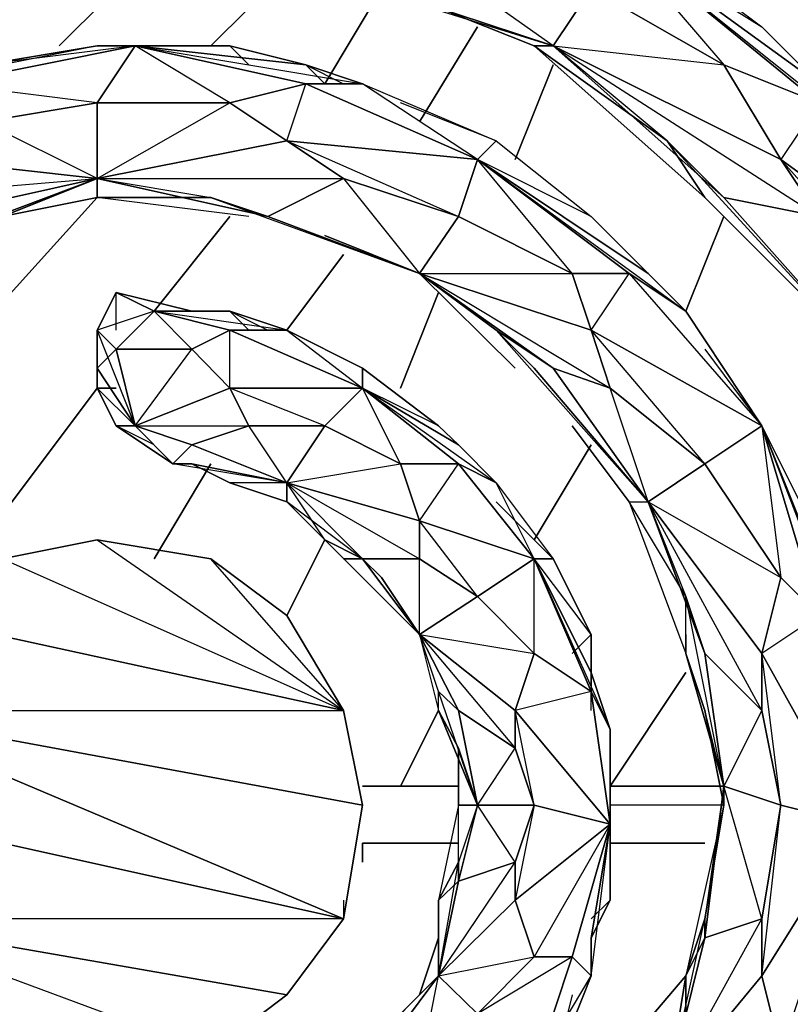
# Model space of a CAD drawing. Units: inches. Extents: x 0 to 29.9, y -28.8 to 0.
# Drawn here: x 6.3 to 8, y -19.3 to -17.2 of the extents above; entities that cross this region are included whole.
import ezdxf

# ---------------------------------------------------------------- set-up
doc = ezdxf.new("R2010")
doc.units = ezdxf.units.IN
doc.header["$MEASUREMENT"] = 0
doc.layers.get('0').update_dxf_attribs({"true_color": 0xe5a6d7})

msp = doc.modelspace()

# ---------------------------------------------------------------- linework, layer by layer
at = {"color": 73}
for points in [[(7.0775, -16.8207), (7.2813, -16.9014), (7.6043, -17.0225), (7.9273, -17.2648), (8.0485, -17.3859), (7.6043, -17.0629)], [(5.301, -17.6686), (5.3817, -17.5474), (5.3817, -17.5878), (5.3817, -17.5474), (5.624, -17.3455), (5.9066, -17.2244), (6.0681, -17.184), (6.5122, -17.0225), (6.5122, -17.0629), (6.2296, -17.1033), (6.5122, -17.0629), (6.8353, -17.1033), (6.9968, -17.1437), (7.4832, -17.3052), (6.9968, -17.1437), (6.8353, -17.1033)], [(7.239, -17.2244), (7.4428, -17.3052), (7.4832, -17.3052), (7.1986, -17.1033), (7.564, -17.184), (7.0775, -17.0225), (7.6043, -17.0629)], [(7.6043, -17.0629), (7.6043, -17.0225), (7.9273, -17.2648), (8.0485, -17.3859)], [(7.6043, -17.0629), (7.6043, -17.0225), (7.9273, -17.2648)], [(7.7255, -17.5071), (7.4832, -17.3052), (7.564, -17.184), (7.8466, -17.3455), (7.9677, -17.5474), (7.4832, -17.3052), (7.8466, -17.3455), (7.564, -17.184), (7.6043, -17.0629), (8.0485, -17.4263), (7.6043, -17.0629)], [(7.6043, -17.0629), (8.0485, -17.3859)], [(7.6043, -17.0629), (7.8466, -17.3455), (8.0485, -17.4263), (8.21, -17.5474), (8.0485, -17.3859)], [(6.8353, -17.1033), (6.9968, -17.1437), (7.4832, -17.3052), (7.4428, -17.3052), (7.239, -17.2244), (7.4428, -17.3052), (7.7255, -17.5071), (7.8062, -17.6282), (8.1696, -17.9916), (8.1292, -17.9916), (8.0081, -17.8301), (8.1292, -17.9916), (8.2504, -18.2761), (8.2907, -18.4376), (8.4119, -18.8818)], [(6.8353, -17.1033), (7.4832, -17.3052), (6.9968, -17.1437)], [(6.8353, -17.3455), (6.7949, -17.3052), (6.5122, -17.3052), (6.27, -17.3455), (6.1085, -17.3859)], [(6.1892, -17.3455), (6.1085, -17.3859), (6.1892, -17.3859), (6.27, -17.4667), (6.1489, -17.5474), (6.5122, -17.5878), (6.27, -17.4667), (6.5122, -17.4263), (6.1892, -17.3859), (6.593, -17.3052), (6.27, -17.3455), (6.5122, -17.3052), (6.3104, -17.3455)], [(6.5122, -17.4263), (6.27, -17.4667), (6.1892, -17.3859), (6.593, -17.3052)], [(6.5122, -17.5878), (6.5122, -17.4263), (6.7949, -17.4263), (6.916, -17.5071), (6.5122, -17.5878), (6.7949, -17.4263), (6.593, -17.3052)], [(6.593, -17.3052), (6.9564, -17.3455)], [(6.9564, -17.3455), (7.0775, -17.3859), (6.9564, -17.3859), (6.593, -17.3052)], [(6.593, -17.3052), (7.0775, -17.3859)], [(6.9564, -17.3455), (6.7949, -17.3052), (6.8353, -17.3455), (6.7949, -17.3052)], [(6.9564, -17.3455), (6.7949, -17.3052)], [(8.4119, -17.8704), (8.0485, -17.4263), (7.9677, -17.5474), (8.0485, -17.6686), (7.8466, -17.6282), (8.1696, -17.9916), (7.8062, -17.6282), (7.7255, -17.5071), (7.4428, -17.3052), (7.8062, -17.6282)], [(8.4119, -17.8704), (7.9677, -17.5474), (8.2907, -17.9108), (8.0485, -17.6686), (8.1696, -17.9916), (7.7255, -17.5071), (7.8466, -17.6282), (7.4832, -17.3052), (8.0485, -17.6686), (7.8466, -17.6282), (7.4832, -17.3052), (7.9677, -17.5474), (8.0485, -17.6686)], [(6.9564, -17.3455), (7.0775, -17.3859), (7.3621, -17.5071), (7.564, -17.6686), (7.6851, -17.7897), (7.3217, -17.5474)], [(6.9968, -17.3859), (6.9564, -17.3455), (7.0371, -17.3859)], [(8.0485, -17.4263), (7.8466, -17.3455)], [(6.8353, -17.6686), (6.5122, -17.6282), (6.7545, -17.6282), (6.8756, -17.6686), (7.0371, -17.5878), (6.916, -17.5071), (6.9564, -17.3859), (7.3217, -17.5474)], [(6.7949, -17.4263), (6.9564, -17.3859)], [(7.3217, -17.5474), (7.0775, -17.3859), (7.3621, -17.5071), (7.1583, -17.4263)], [(6.5122, -17.5878), (7.0371, -17.5878), (6.8756, -17.6686), (6.5122, -17.5878), (6.916, -17.5071), (7.0371, -17.5878)], [(7.2813, -17.6686), (7.0371, -17.5878), (6.916, -17.5071), (7.3217, -17.5474)], [(7.3217, -17.5474), (6.916, -17.5071), (7.2813, -17.6686), (7.0371, -17.5878), (7.1986, -17.7897), (6.9968, -17.7089)], [(7.3217, -17.5474), (7.3621, -17.5071), (7.564, -17.6686), (7.6851, -17.7897)], [(7.3217, -17.5474), (7.3621, -17.5071), (7.564, -17.6686)], [(7.1986, -17.7897), (7.6043, -18.0339), (7.564, -17.9108), (7.1986, -17.7897), (7.5236, -17.7897), (7.2813, -17.6686), (7.3217, -17.5474), (7.6447, -17.7897), (7.5236, -17.7897)], [(7.3217, -17.5474), (7.6851, -17.7897)], [(7.6851, -17.7897), (7.7658, -17.8704), (7.6447, -17.7897), (7.3217, -17.5474)], [(7.6851, -17.7897), (7.564, -17.6686), (7.3217, -17.5474), (7.6447, -17.7897), (7.7658, -17.8704)], [(7.6447, -17.7897), (7.5236, -17.7897), (7.3217, -17.5474)], [(8.2907, -17.9108), (8.0485, -17.6686), (7.9677, -17.5474), (8.4119, -17.8704)], [(6.1892, -17.7089), (6.3104, -17.6686), (6.5122, -17.6282), (6.7545, -17.6282), (6.8756, -17.6686), (7.1986, -17.7897)], [(7.7658, -18.5991), (7.7658, -18.478), (7.6447, -18.2761), (7.5236, -18.1146), (7.6447, -18.2761), (7.6851, -18.2761), (7.4428, -17.9916), (7.3621, -17.9108), (7.1986, -17.7897), (6.8756, -17.6686), (6.7545, -17.6282), (6.8756, -17.6686), (7.1986, -17.7897)], [(6.7545, -17.6282), (7.1986, -17.7897), (6.8756, -17.6686)], [(7.1986, -17.7897), (7.2813, -17.6686), (7.5236, -17.7897), (7.564, -17.9108), (7.6447, -17.7897), (7.9273, -18.1146)], [(7.1986, -17.7897), (7.4024, -17.9916)], [(7.9273, -18.1146), (7.7658, -17.8704), (7.6851, -17.7897)], [(6.5526, -17.8301), (6.7141, -17.8704), (6.6334, -17.8704), (6.5122, -17.9108), (6.5526, -17.9512), (6.6334, -17.8704), (6.5526, -17.8301), (6.5122, -17.9108), (6.5122, -17.9916), (6.5526, -17.9512), (6.593, -18.1146), (6.5122, -17.9916), (6.5122, -17.9108), (6.5526, -17.9512), (6.5122, -17.9916), (6.5122, -18.0339), (6.5526, -18.0339), (6.5122, -18.0339), (6.5526, -18.1146), (6.6737, -18.1954), (6.7141, -18.1954), (6.7949, -18.2358), (6.916, -18.2761), (6.9968, -18.3569), (7.0775, -18.3973)], [(6.5526, -17.9108), (6.5526, -17.8301), (6.5122, -17.9108)], [(6.7949, -17.8704), (6.7141, -17.8704), (6.5526, -17.8301)], [(6.7141, -17.9512), (6.6334, -17.8704), (6.916, -17.9108)], [(6.7949, -17.8704), (6.7141, -17.8704)], [(7.0775, -17.9916), (6.916, -17.9108), (6.7949, -17.8704)], [(6.8353, -17.9108), (6.7949, -17.8704), (6.8756, -17.9108)], [(6.7949, -17.9108), (6.7141, -17.9512), (6.7949, -18.0339), (6.7949, -17.9108), (7.0775, -18.0339)], [(7.2813, -18.155), (7.239, -18.1146), (7.0775, -17.9916), (6.916, -17.9108), (7.0775, -18.0339)], [(7.6043, -18.0339), (7.4832, -17.9916), (7.6851, -18.2761), (7.6043, -18.0339), (7.8062, -18.1954), (7.564, -17.9108), (7.9273, -18.1146)], [(7.8062, -18.1954), (7.6043, -18.0339), (7.564, -17.9108), (7.9273, -18.1146)], [(6.6334, -18.155), (6.5526, -18.1146), (6.6737, -18.1954), (6.593, -18.1146), (6.5526, -17.9512), (6.5122, -17.9916)], [(6.5122, -17.9916), (6.5122, -17.9512)], [(6.8353, -18.1146), (6.7141, -18.155), (6.916, -18.2358), (6.7949, -18.2358), (6.7141, -18.1954), (6.916, -18.2358), (6.6737, -18.1954), (6.7141, -18.155), (6.593, -18.1146), (6.7141, -17.9512), (6.5526, -17.9512)], [(7.8062, -17.9512), (7.9273, -18.1146)], [(6.5122, -17.9916), (6.5122, -18.0339), (6.5526, -18.0339)], [(7.0775, -18.0339), (7.0775, -17.9916), (7.239, -18.1146)], [(6.9968, -18.1146), (6.8353, -18.1146), (6.7949, -18.0339), (7.0775, -18.0339)], [(6.7949, -18.2358), (6.916, -18.2761), (6.916, -18.2358), (6.8353, -18.1146), (6.9968, -18.1146), (6.7949, -18.0339), (7.0775, -18.0339)], [(7.0775, -18.3973), (6.916, -18.2358), (7.1986, -18.3973), (7.1986, -18.3165), (6.916, -18.2358), (7.1583, -18.1954), (6.9968, -18.1146), (7.0775, -18.0339), (7.2813, -18.1954), (7.1583, -18.1954)], [(7.2813, -18.155), (7.239, -18.1146), (7.0775, -18.0339), (7.2813, -18.1954), (7.3621, -18.2358)], [(7.2813, -18.1954), (7.1583, -18.1954), (7.0775, -18.0339)], [(7.0775, -18.3973), (6.916, -18.2761), (6.9968, -18.3569), (6.916, -18.2358), (6.9968, -18.1146), (7.1583, -18.1954), (7.1986, -18.3165), (7.2813, -18.1954), (7.4428, -18.3973)], [(7.5236, -18.1146), (7.6447, -18.2761), (7.6851, -18.2761), (7.8062, -18.1954), (7.9677, -18.4376), (7.9273, -18.5991), (7.6851, -18.2761), (7.9677, -18.4376)], [(7.9273, -18.1146), (8.0888, -18.5184)], [(8.0888, -18.5184), (8.1292, -18.6395), (8.0485, -18.5184), (7.9273, -18.1146)], [(8.0888, -18.5184), (8.0485, -18.3569), (7.9273, -18.1146)], [(7.9273, -18.1146), (7.9677, -18.4376), (8.0485, -18.5184), (8.1292, -18.6395)], [(8.0888, -18.5184), (8.0485, -18.3569), (7.9273, -18.1146), (8.0485, -18.5184)], [(8.0485, -18.3569), (7.9273, -18.1146)], [(6.7141, -18.1954), (6.6737, -18.1954), (6.7141, -18.155), (6.916, -18.2358), (6.7141, -18.1954), (6.6737, -18.1954)], [(7.2813, -18.155), (7.3621, -18.2358), (7.4832, -18.3973), (7.564, -18.5588), (7.564, -18.6395), (7.4428, -18.3973)], [(7.4428, -18.3973), (7.3621, -18.2358), (7.4832, -18.3973), (7.3621, -18.2761)], [(7.9273, -18.5991), (7.9677, -18.4376), (8.0485, -18.5184), (8.1292, -18.9625), (7.9273, -18.5991), (7.9273, -18.7203), (7.6851, -18.2761)], [(7.3217, -18.478), (7.1986, -18.3973), (7.1986, -18.3165), (7.4428, -18.3973)], [(7.1986, -18.5588), (7.1986, -18.3973), (7.3217, -18.478), (7.1986, -18.3165), (7.4428, -18.3973)], [(7.239, -19.124), (7.2813, -19.0433), (7.2813, -18.9222), (7.2813, -18.801), (7.239, -18.7203), (7.239, -18.6799), (7.1986, -18.5588), (7.0775, -18.3973), (6.9968, -18.3569)], [(7.1986, -18.5588), (6.9968, -18.3569), (7.0775, -18.3973)], [(7.0775, -18.3973), (7.0371, -18.3973)], [(7.0775, -18.3973), (7.1986, -18.5588)], [(7.0775, -18.3973), (7.1179, -18.4376), (7.1986, -18.5588)], [(7.0775, -18.3973), (7.1986, -18.3973)], [(7.564, -18.6395), (7.564, -18.5588), (7.4428, -18.3973), (7.564, -18.6799), (7.4024, -18.7203), (7.6043, -18.9625), (7.4428, -18.9222), (7.4024, -18.7203), (7.4428, -18.5991), (7.3217, -18.478), (7.1986, -18.5588)], [(7.4428, -18.3973), (7.564, -18.6395)], [(7.564, -18.7203), (7.564, -18.6395), (7.564, -18.6799), (7.6043, -18.7606), (7.564, -18.6799), (7.4428, -18.3973)], [(7.4428, -18.3973), (7.4832, -18.3973), (7.564, -18.5588), (7.5236, -18.5991), (7.564, -18.5588), (7.564, -18.6395)], [(7.5236, -18.5991), (7.564, -18.5588), (7.4832, -18.3973), (7.4428, -18.3973)], [(7.5236, -19.3259), (7.4832, -19.4893), (7.564, -19.2855), (7.5236, -19.2452), (7.6043, -18.9625), (7.564, -18.6799), (7.4428, -18.5991), (7.4428, -18.3973)], [(7.1986, -18.5588), (7.1179, -18.4376)], [(7.8466, -18.8818), (7.7658, -18.5991), (7.7658, -18.478)], [(8.1292, -18.9625), (8.0485, -18.5184), (7.9273, -18.5991), (8.1292, -18.9625), (7.9677, -18.9222), (7.9273, -18.5991)], [(7.1986, -18.5588), (7.4024, -18.801), (7.4024, -18.7203), (7.1986, -18.5588), (7.4428, -18.5991)], [(7.3217, -18.9222), (7.239, -18.6799), (7.2813, -18.7203), (7.1986, -18.5588)], [(7.7658, -18.5991), (7.7658, -18.5588)], [(7.7658, -18.5991), (7.8062, -18.7203), (7.8466, -18.9222), (7.8062, -19.1644), (7.7658, -19.2855)], [(7.9677, -18.9222), (7.9273, -18.7203), (7.9273, -18.5991), (8.1292, -18.9625)], [(7.564, -18.6395), (7.6043, -18.7606)], [(7.564, -18.6395), (7.6043, -18.7606), (7.6043, -18.9222), (7.6043, -19.124), (7.564, -19.2048), (7.6043, -18.9625), (7.6043, -18.9222), (7.6043, -19.124), (7.564, -19.1644), (7.6043, -19.124), (7.564, -19.2048)], [(7.3217, -18.9222), (7.2813, -18.7203), (7.4024, -18.801)], [(7.8466, -18.8818), (7.8062, -19.1644), (7.8466, -18.9222), (7.7658, -19.2855), (7.8062, -19.2048), (7.8466, -18.8818), (7.8466, -18.9222), (7.8062, -18.7203)], [(7.9677, -18.9222), (7.9273, -18.7203)], [(7.6043, -18.9625), (7.6043, -18.7606), (7.6043, -18.9222), (7.6043, -18.801)], [(7.2813, -18.801), (7.2813, -18.9222), (7.3217, -18.9222)], [(7.3217, -18.9222), (7.4024, -18.801), (7.4428, -18.9222), (7.4024, -19.124), (7.6043, -18.9625), (7.4428, -19.2452), (7.5236, -19.2452), (7.4428, -19.4893), (7.3621, -19.6105), (7.4832, -19.4893), (7.4428, -19.4893), (7.564, -19.2855), (7.5236, -19.2452), (7.6043, -18.9625), (7.564, -19.2048), (7.564, -19.2855)], [(7.239, -19.2855), (7.4428, -19.2452), (7.4024, -19.124), (7.239, -19.2855), (7.4024, -19.0433), (7.2813, -19.0837), (7.3217, -18.9222), (7.4428, -18.9222), (7.4024, -19.0433)], [(7.9677, -19.449), (8.1292, -18.9625), (7.9273, -19.2855), (7.9677, -18.9222)], [(8.1292, -18.9625), (7.9677, -18.9222)], [(7.564, -19.2452), (7.564, -19.2048), (7.564, -19.2855), (7.6043, -18.9625), (7.564, -19.2048), (7.6043, -19.124), (7.564, -19.1644)], [(7.239, -19.124), (7.2813, -19.0433), (7.2813, -19.0837), (7.239, -19.2855)], [(7.239, -19.2855), (7.2813, -19.0837), (7.2813, -19.0433)], [(7.4024, -19.124), (7.4024, -19.0433), (7.2813, -19.0837)], [(7.239, -19.124), (7.239, -19.2048), (7.239, -19.1644), (7.239, -19.2048), (7.1986, -19.3259), (7.1179, -19.4067), (7.0775, -19.449), (7.1179, -19.4067), (7.1179, -19.449), (6.9564, -19.6105)], [(7.239, -19.2855), (7.239, -19.124)], [(7.239, -19.1644), (7.239, -19.2048), (7.239, -19.124)], [(7.7658, -19.2855), (7.8062, -19.1644), (7.8062, -19.2048), (7.7255, -19.5297)], [(7.8062, -19.2048), (7.9273, -19.1644), (7.9273, -19.2855), (7.7255, -19.5297), (7.9273, -19.1644)], [(7.7255, -19.5297), (7.8062, -19.2048), (7.8062, -19.1644)], [(7.2813, -19.6912), (7.3621, -19.6105), (7.3217, -19.6508), (7.3621, -19.6105), (7.4832, -19.4893), (7.564, -19.2855), (7.564, -19.2048)], [(7.5236, -19.2452), (7.3217, -19.3663), (7.4428, -19.2452)], [(7.0775, -19.4893), (7.0775, -19.449), (7.1986, -19.3259), (7.1179, -19.4067), (7.239, -19.2855), (7.1179, -19.449), (7.1986, -19.4893), (7.1986, -19.5701)], [(7.239, -20.0546), (7.5236, -19.8124), (7.5236, -19.772), (7.7255, -19.5297), (7.6447, -19.6105), (7.7658, -19.3663), (7.7658, -19.2855)], [(7.7255, -19.5297), (7.7658, -19.2855)], [(7.7255, -19.5297), (7.9677, -19.449), (7.9273, -19.2855)], [(7.7658, -19.2855), (7.7658, -19.3663)]]:
    msp.add_lwpolyline(points, dxfattribs=at)
for points in [[(8.21, -17.5474), (8.0485, -17.4263), (7.6043, -17.0629)], [(7.6043, -17.0629), (7.9273, -17.2648), (8.0485, -17.3859)], [(7.4832, -17.3052), (6.9968, -17.1437), (7.1986, -17.1033), (7.564, -17.184)], [(7.4832, -17.3052), (7.564, -17.184), (7.8466, -17.3455), (7.9677, -17.5474)], [(6.27, -17.3455), (6.5122, -17.3052), (6.593, -17.3052), (6.1892, -17.3859)], [(6.7949, -17.3052), (6.9564, -17.3455), (6.593, -17.3052), (6.5122, -17.3052)], [(6.9564, -17.3859), (6.7949, -17.4263), (6.5122, -17.4263), (6.593, -17.3052)], [(6.593, -17.3052), (6.5122, -17.4263)], [(6.7949, -17.3052), (6.593, -17.3052), (6.5122, -17.3052)], [(6.9564, -17.3455), (6.593, -17.3052), (6.9564, -17.3859), (7.0775, -17.3859)], [(7.7255, -17.5071), (7.4428, -17.3052), (7.4832, -17.3052), (7.8466, -17.6282)], [(6.9968, -17.3859), (6.9564, -17.3455)], [(8.0485, -17.4263), (8.4119, -17.8704), (7.9677, -17.5474), (7.8466, -17.3455)], [(6.9564, -17.3859), (7.3217, -17.5474), (6.916, -17.5071), (6.7949, -17.4263)], [(7.0775, -17.3859), (7.3621, -17.5071), (7.3217, -17.5474), (6.9564, -17.3859)], [(6.5122, -17.5878), (6.1489, -17.5474), (6.27, -17.4667), (6.5122, -17.4263)], [(6.5122, -17.5878), (6.5122, -17.4263), (6.7949, -17.4263), (6.916, -17.5071)], [(7.8466, -17.6282), (8.1696, -17.9916), (7.8062, -17.6282), (7.7255, -17.5071)], [(6.0277, -17.6282), (6.1489, -17.5474), (6.5122, -17.5878), (6.1489, -17.6686)], [(7.3217, -17.5474), (7.2813, -17.6686)], [(7.7658, -17.8704), (7.6851, -17.7897), (7.3217, -17.5474)], [(6.0277, -17.6282), (6.5122, -17.5878), (6.1489, -17.6686)], [(6.1085, -17.7493), (6.1489, -17.6686), (6.5122, -17.5878), (6.1892, -17.7089)], [(6.1085, -17.7493), (6.5122, -17.5878), (6.1892, -17.7089)], [(6.3104, -17.6686), (6.1892, -17.7089), (6.5122, -17.5878), (6.5122, -17.6282)], [(6.5122, -17.5878), (6.3104, -17.6686), (6.5122, -17.6282)], [(6.7545, -17.6282), (6.5122, -17.6282), (6.5122, -17.5878), (6.8756, -17.6686)], [(6.7545, -17.6282), (6.8756, -17.6686), (6.5122, -17.5878)], [(7.1986, -17.7897), (6.8756, -17.6686), (7.0371, -17.5878), (7.2813, -17.6686)], [(8.1696, -17.9916), (7.8466, -17.6282), (8.0485, -17.6686), (8.2907, -17.9108)], [(7.1986, -17.7897), (7.2813, -17.6686), (7.5236, -17.7897), (7.564, -17.9108)], [(6.9968, -17.7089), (7.1986, -17.7897)], [(7.3621, -17.9108), (7.1986, -17.7897), (7.4832, -17.9916)], [(7.6043, -18.0339), (7.4832, -17.9916), (7.1986, -17.7897), (7.564, -17.9108)], [(7.3621, -17.9108), (7.4428, -17.9916), (7.6851, -18.2761), (7.3621, -17.9108), (7.4832, -17.9916), (7.1986, -17.7897)], [(7.6447, -17.7897), (7.9273, -18.1146), (7.564, -17.9108), (7.5236, -17.7897)], [(7.7658, -17.8704), (7.6447, -17.7897), (7.9273, -18.1146)], [(7.7255, -17.8301), (7.6851, -17.7897)], [(7.7255, -17.8301), (7.6851, -17.7897)], [(6.5122, -17.9108), (6.5526, -17.8301), (6.6334, -17.8704), (6.5526, -17.9512)], [(6.7141, -17.8704), (6.7949, -17.8704), (6.6334, -17.8704), (6.5526, -17.8301)], [(6.7141, -17.9512), (6.5526, -17.9512), (6.6334, -17.8704), (6.7949, -17.9108)], [(6.916, -17.9108), (6.7949, -17.9108), (6.6334, -17.8704), (6.7949, -17.8704)], [(6.7949, -17.8704), (6.6334, -17.8704), (6.7949, -17.9108), (6.916, -17.9108)], [(6.8353, -17.9108), (6.7949, -17.8704)], [(7.7658, -17.8704), (7.9273, -18.1146)], [(6.5122, -17.9108), (6.5122, -17.9916), (6.593, -18.1146)], [(6.7949, -17.9108), (7.0775, -18.0339), (6.7949, -18.0339), (6.7141, -17.9512)], [(6.916, -17.9108), (7.0775, -17.9916), (7.0775, -18.0339), (6.7949, -17.9108)], [(7.4832, -17.9916), (7.6851, -18.2761), (7.4428, -17.9916), (7.3621, -17.9108)], [(6.7141, -17.9512), (6.7949, -18.0339), (6.593, -18.1146), (6.5526, -17.9512)], [(6.5122, -18.0339), (6.5122, -17.9916), (6.593, -18.1146), (6.5526, -18.1146)], [(7.0775, -18.0339), (7.0775, -17.9916), (7.239, -18.1146), (7.2813, -18.155)], [(7.6851, -18.2761), (7.4832, -17.9916), (7.6043, -18.0339), (7.8062, -18.1954)], [(6.5122, -18.0339), (6.5526, -18.1146), (6.593, -18.1146)], [(6.8353, -18.1146), (6.7141, -18.155), (6.593, -18.1146), (6.7949, -18.0339)], [(6.7949, -18.0339), (6.593, -18.1146), (6.8353, -18.1146)], [(7.0775, -18.0339), (6.9968, -18.1146)], [(7.3621, -18.2358), (7.2813, -18.1954), (7.0775, -18.0339), (7.2813, -18.155)], [(7.3621, -18.2358), (7.2813, -18.155), (7.0775, -18.0339)], [(6.6737, -18.1954), (6.5526, -18.1146), (6.593, -18.1146), (6.7141, -18.155)], [(6.916, -18.2358), (6.7141, -18.155), (6.8353, -18.1146), (6.9968, -18.1146)], [(6.916, -18.2358), (6.9968, -18.1146), (7.1583, -18.1954), (7.1986, -18.3165)], [(8.0485, -18.5184), (7.9677, -18.4376), (7.8062, -18.1954), (7.9273, -18.1146)], [(7.9273, -18.1146), (7.8062, -18.1954)], [(8.0485, -18.3569), (8.0888, -18.5184), (7.9273, -18.1146)], [(8.1292, -18.6395), (8.0888, -18.5184), (7.9273, -18.1146)], [(7.3217, -18.1954), (7.2813, -18.155)], [(7.3217, -18.1954), (7.2813, -18.155)], [(6.7949, -18.2358), (6.7141, -18.1954), (6.916, -18.2358), (6.916, -18.2761)], [(7.2813, -18.1954), (7.4428, -18.3973), (7.1986, -18.3165), (7.1583, -18.1954)], [(7.3621, -18.2358), (7.4832, -18.3973), (7.4428, -18.3973), (7.2813, -18.1954)], [(7.6851, -18.2761), (7.8062, -18.1954), (7.9677, -18.4376), (7.9273, -18.5991)], [(6.9968, -18.3569), (6.916, -18.2761), (6.916, -18.2358), (7.0775, -18.3973)], [(7.1986, -18.3973), (7.0775, -18.3973), (6.916, -18.2358), (7.1986, -18.3165)], [(7.7658, -18.478), (7.6447, -18.2761), (7.6851, -18.2761), (7.8062, -18.5991)], [(7.8466, -18.8818), (7.8062, -18.7203), (7.7658, -18.5991), (7.8466, -18.8818), (7.7658, -18.478), (7.8062, -18.5991), (7.6851, -18.2761), (7.7658, -18.478), (7.6447, -18.2761), (7.7658, -18.5991), (7.7658, -18.478), (7.8062, -18.5991)], [(7.9273, -18.7203), (7.8062, -18.5991), (7.6851, -18.2761), (7.9273, -18.5991)], [(6.9968, -18.3569), (7.0775, -18.3973)], [(7.0371, -18.3973), (7.0775, -18.3973)], [(7.1179, -18.4376), (7.0775, -18.3973), (7.1986, -18.5588)], [(7.1986, -18.5588), (7.0775, -18.3973), (7.1986, -18.3973), (7.3217, -18.478)], [(7.1986, -18.5588), (7.0775, -18.3973), (7.1179, -18.4376)], [(7.4428, -18.5991), (7.3217, -18.478), (7.4428, -18.3973), (7.564, -18.6799)], [(7.4428, -18.3973), (7.3217, -18.478)], [(7.6043, -18.7606), (7.564, -18.6395), (7.4428, -18.3973)], [(7.1986, -18.5588), (7.3217, -18.478), (7.4428, -18.5991), (7.4024, -18.7203)], [(7.239, -18.6799), (7.1986, -18.5588), (7.2813, -18.7203)], [(7.4024, -18.801), (7.2813, -18.7203), (7.1986, -18.5588), (7.4024, -18.7203)], [(7.239, -18.6799), (7.1986, -18.5588), (7.239, -18.7203)], [(7.7658, -18.5588), (7.7658, -18.5991)], [(7.4024, -18.7203), (7.4428, -18.5991), (7.564, -18.6799), (7.6043, -18.9625)], [(7.8062, -18.7203), (7.7658, -18.5991), (7.8466, -18.8818), (7.8466, -18.9222)], [(7.9273, -18.7203), (7.9677, -18.9222), (7.8466, -18.8818), (7.8062, -18.5991)], [(7.8062, -18.5991), (7.9273, -18.7203), (7.8466, -18.8818)], [(7.564, -18.6799), (7.564, -18.6395)], [(7.2813, -18.7203), (7.3217, -18.9222), (7.239, -18.7203), (7.239, -18.6799)], [(7.6043, -18.7606), (7.6043, -18.9222), (7.6043, -18.9625), (7.564, -18.6799)], [(7.2813, -18.801), (7.239, -18.7203), (7.3217, -18.9222), (7.2813, -18.9222)], [(7.3217, -18.9222), (7.239, -18.7203), (7.2813, -18.801)], [(7.4024, -18.801), (7.4428, -18.9222), (7.3217, -18.9222), (7.2813, -18.7203)], [(7.6043, -18.9625), (7.4428, -18.9222), (7.4024, -18.801), (7.4024, -18.7203)], [(7.8062, -19.1644), (7.8466, -18.9222), (7.8466, -18.8818), (7.8062, -19.2048)], [(7.9677, -18.9222), (7.9273, -19.1644), (7.8062, -19.2048), (7.8466, -18.8818)], [(7.9677, -18.9222), (7.9273, -19.1644), (7.8466, -18.8818)], [(7.2813, -19.0433), (7.2813, -18.9222), (7.239, -19.124), (7.2813, -19.0837), (7.3217, -18.9222)], [(7.2813, -19.0433), (7.2813, -18.9222), (7.3217, -18.9222), (7.2813, -19.0837)], [(7.4428, -18.9222), (7.4024, -19.0433), (7.3217, -18.9222)], [(7.4428, -18.9222), (7.6043, -18.9625), (7.4024, -19.124), (7.4024, -19.0433)], [(7.6043, -18.9222), (7.6043, -19.124), (7.6043, -18.9625)], [(7.9677, -18.9222), (8.1292, -18.9625), (7.9273, -19.2855), (7.9273, -19.1644)], [(7.4428, -19.2452), (7.4024, -19.124), (7.6043, -18.9625), (7.5236, -19.2452)], [(7.9677, -19.449), (7.9273, -19.2855), (8.1292, -18.9625), (8.0485, -19.4067)], [(7.239, -19.2855), (7.2813, -19.0837), (7.4024, -19.0433), (7.4024, -19.124)], [(7.2813, -19.0433), (7.239, -19.124), (7.239, -19.2855)], [(7.2813, -19.0837), (7.239, -19.124)], [(7.239, -19.2048), (7.239, -19.124), (7.239, -19.2855), (7.1986, -19.3259)], [(7.239, -19.2855), (7.4024, -19.124), (7.4428, -19.2452), (7.3217, -19.3663)], [(7.7255, -19.5297), (7.8062, -19.2048), (7.9273, -19.1644), (7.9273, -19.2855)], [(7.8062, -19.1644), (7.7658, -19.2855), (7.7255, -19.5297)], [(7.239, -19.2048), (7.239, -19.2855), (7.3217, -19.3663), (7.1986, -19.5701), (7.4428, -19.4893), (7.3217, -19.3663), (7.1986, -19.4893), (7.239, -19.2855), (7.1986, -19.3259)], [(7.564, -19.2452), (7.564, -19.2048)], [(7.8062, -19.2048), (7.7658, -19.2855)], [(7.4428, -19.2452), (7.5236, -19.2452), (7.4428, -19.4893), (7.3217, -19.3663)], [(7.564, -19.2855), (7.4832, -19.4893), (7.4428, -19.4893), (7.5236, -19.2452)], [(7.1179, -19.4067), (7.1986, -19.3259), (7.239, -19.2855), (7.1179, -19.449)], [(7.1986, -19.4893), (7.1179, -19.449), (7.239, -19.2855), (7.3217, -19.3663)], [(7.7658, -19.3663), (7.7658, -19.2855), (7.7255, -19.5297), (7.6447, -19.6105)], [(7.7255, -19.5297), (7.9273, -19.2855), (7.9677, -19.449), (7.8062, -19.6508)]]:
    msp.add_lwpolyline(points, close=True, dxfattribs=at)
at = {"color": 214}
for points in [[(6.6334, -17.1033), (6.4315, -17.3052)], [(6.916, -17.1437), (6.7545, -17.3052)], [(7.1179, -17.184), (6.9968, -17.3859)], [(7.3217, -17.2648), (7.1986, -17.4667)], [(7.4832, -17.3455), (7.4024, -17.5474)], [(6.5122, -17.6282), (6.1085, -18.0742)], [(6.7949, -17.6686), (6.6334, -17.8704)], [(7.8466, -17.6686), (7.7658, -17.8704)], [(7.0371, -17.7493), (6.916, -17.9108)], [(7.239, -17.8301), (7.1583, -18.0339)], [(6.5122, -18.0339), (6.27, -18.3569)], [(7.564, -18.155), (7.4428, -18.3569)], [(6.7545, -18.1954), (6.6334, -18.3973)], [(6.9968, -18.3569), (6.916, -18.5184)], [(7.7658, -18.6395), (7.6043, -18.8818)], [(7.239, -18.7203), (7.1583, -18.8818)], [(7.0775, -19.0029), (7.0775, -19.0433)], [(7.7658, -19.2855), (7.0775, -20.095)]]:
    msp.add_lwpolyline(points, dxfattribs=at)
for points in [[(6.6334, -17.1033), (6.4315, -17.3052)], [(6.916, -17.1437), (6.7545, -17.3052)], [(7.1179, -17.184), (6.9968, -17.3859)], [(7.3217, -17.2648), (7.1986, -17.4667)], [(7.4832, -17.3455), (7.4024, -17.5474)], [(6.5122, -17.6282), (6.1085, -18.0742)], [(6.7949, -17.6686), (6.6334, -17.8704)], [(7.7658, -17.8704), (7.8466, -17.6686)], [(7.0371, -17.7493), (6.916, -17.9108)], [(7.239, -17.8301), (7.1583, -18.0339)], [(6.5122, -18.0339), (6.27, -18.3569)], [(7.4428, -18.3569), (7.564, -18.155)], [(6.7545, -18.1954), (6.6334, -18.3973)], [(6.9968, -18.3569), (6.916, -18.5184)], [(7.6043, -18.8818), (7.7658, -18.6395)], [(7.1583, -18.8818), (7.239, -18.7203)], [(7.0775, -19.0433), (7.0775, -19.0029)], [(7.0775, -20.095), (7.7658, -19.2855)]]:
    msp.add_lwpolyline(points, close=True, dxfattribs=at)
at = {"color": 183}
for points in [[(6.3104, -18.3973), (6.5122, -18.3569), (6.7545, -18.3973), (6.916, -18.5184), (7.0371, -18.7203), (6.1085, -18.5184)], [(7.0371, -18.7203), (6.7545, -18.3973), (6.5122, -18.3569)], [(6.1085, -18.5184), (7.0371, -18.7203), (6.3104, -18.3973)], [(5.9874, -18.7203), (7.0371, -18.7203), (7.0775, -18.9222), (7.0371, -19.1644)], [(7.2813, -18.8818), (7.0775, -18.8818)], [(7.0775, -18.8818), (7.2813, -18.8818)], [(7.6043, -18.8818), (7.8466, -18.8818)], [(7.2813, -19.0029), (7.0775, -19.0029)], [(7.8062, -19.0029), (7.6043, -19.0029)], [(5.9874, -19.1644), (6.916, -19.3259), (6.7545, -19.449), (6.5122, -19.4893)], [(5.9874, -19.1644), (6.3104, -19.449), (6.5122, -19.4893), (6.7545, -19.449), (6.916, -19.3259)]]:
    msp.add_lwpolyline(points, close=True, dxfattribs=at)
for points in [[(6.1085, -18.5184), (6.3104, -18.3973), (6.5122, -18.3569), (7.0371, -18.7203), (6.7545, -18.3973), (6.5122, -18.3569), (6.3104, -18.3973)], [(5.9874, -18.7203), (7.0775, -18.9222), (7.0371, -18.7203), (6.7545, -18.3973), (6.916, -18.5184)], [(7.0371, -18.7203), (6.916, -18.5184), (6.7545, -18.3973)], [(6.7545, -19.449), (6.916, -19.3259), (7.0371, -19.1644), (5.9874, -18.7203), (5.947, -18.9222), (7.0371, -19.1644), (5.9874, -19.1644), (5.947, -18.9222), (5.9874, -18.7203), (6.1085, -18.5184)], [(5.9874, -18.7203), (6.1085, -18.5184), (7.0371, -18.7203)], [(5.9874, -18.7203), (7.0371, -19.1644), (5.947, -18.9222), (5.9874, -19.1644), (6.1085, -19.3259)], [(6.916, -19.3259), (7.0371, -19.1644), (7.0775, -18.9222), (5.9874, -18.7203)], [(7.0371, -19.1644), (7.0775, -18.9222), (7.0371, -18.7203)], [(7.6043, -18.8818), (7.8466, -18.8818)], [(5.947, -18.9222), (7.0371, -19.1644), (5.9874, -19.1644)], [(7.8466, -18.9222), (7.6043, -18.9222)], [(7.2813, -19.0029), (7.0775, -19.0029)], [(7.8062, -19.0029), (7.6043, -19.0029)], [(5.9874, -19.124), (5.9874, -19.1644), (6.3104, -19.449), (6.5122, -19.4893), (6.7545, -19.449), (5.9874, -19.1644), (6.1085, -19.3259), (6.3104, -19.449), (5.9874, -19.1644), (6.5122, -19.4893), (6.3104, -19.449), (6.1085, -19.3259), (6.3104, -19.449)], [(7.0371, -19.124), (7.0371, -19.1644), (6.916, -19.3259), (5.9874, -19.1644)]]:
    msp.add_lwpolyline(points, dxfattribs=at)

doc.saveas('drawing.dxf')
